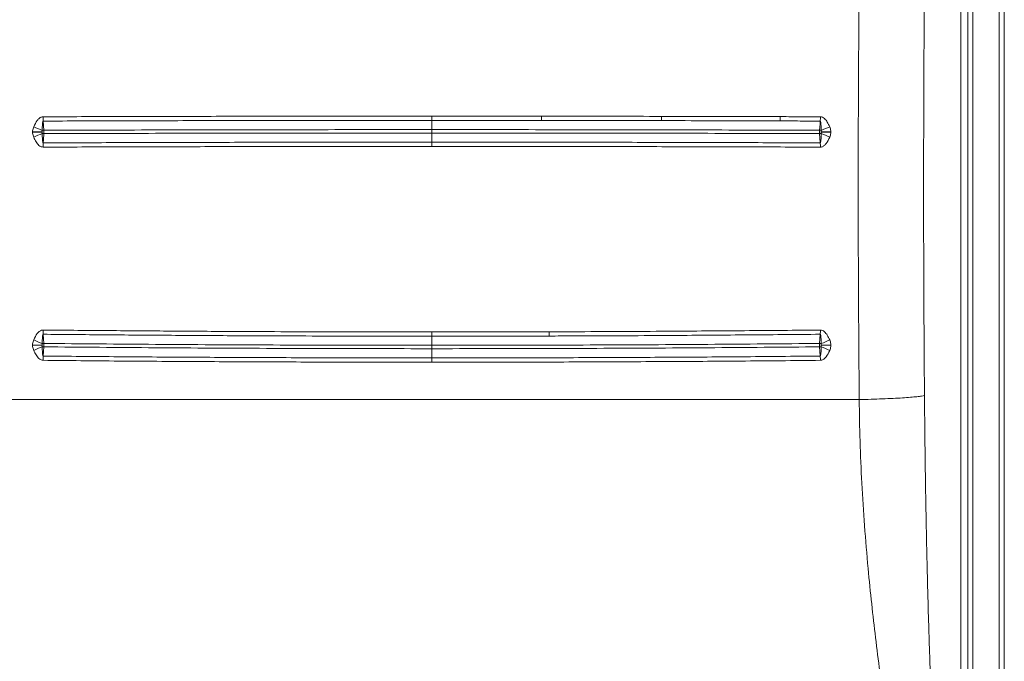
# Model space of a CAD drawing. Units: inches. Extents: x 0.83 to 10.54, y 0.32 to 8.02.
# Drawn here: x 4.5 to 5.57, y 3.77 to 4.47 of the extents above; entities that cross this region are included whole.
import ezdxf

# ---------------------------------------------------------------- set-up
doc = ezdxf.new("R2010")
doc.units = ezdxf.units.IN
doc.header["$MEASUREMENT"] = 0

msp = doc.modelspace()

# ---------------------------------------------------------------- linework, layer by layer
at = {"color": 7, "linetype": 'Continuous', "lineweight": 15}
for p, q in [((5.56744, 3.14933), (5.56744, 5.33736)), ((5.57314, 5.33736), (5.57314, 3.14933)), ((5.5331, 3.24285), (5.5331, 5.30363)), ((5.5388, 5.30363), (5.5388, 3.24285)), ((5.5255, 3.26208), (5.5255, 5.28252)), ((4.52185, 4.36378), (4.52264, 4.35373)), ((4.94683, 4.36452), (4.94683, 4.36921)), ((4.94683, 4.35444), (4.94683, 4.36452)), ((4.94683, 4.35074), (4.94683, 4.35444)), ((4.94683, 4.34072), (4.94683, 4.35074)), ((4.94683, 4.33605), (4.94683, 4.34072)), ((5.3718, 4.33998), (5.37101, 4.35003)), ((4.52184, 4.13059), (4.52264, 4.12056)), ((4.94683, 4.12849), (4.94683, 4.13315)), ((4.94683, 4.12849), (4.94683, 4.11853)), ((5.37101, 4.12056), (5.37181, 4.13059)), ((4.52264, 4.11687), (4.52185, 4.1068)), ((4.94683, 4.11853), (4.94683, 4.11483)), ((4.94683, 4.11483), (4.94683, 4.1047)), ((5.3718, 4.1068), (5.37101, 4.11687)), ((4.94683, 4.1), (4.94683, 4.1047)), ((4.4792, 4.0591), (5.41445, 4.0591))]:
    msp.add_line(p, q, dxfattribs=at)
at = {"color": 7, "linetype": 'Continuous', "lineweight": 15, "flags": 128}
for points in [[(5.37101, 4.35373), (5.37128, 4.35719), (5.37156, 4.36064), (5.3718, 4.36378)], [(4.52264, 4.35003), (4.5221, 4.34315), (4.52185, 4.33998)]]:
    msp.add_lwpolyline(points, dxfattribs=at)
at = {"color": 7, "linetype": 'Continuous', "lineweight": 15}
for centre, radius, start, end in [((4.58171, 4.3684), 0.06004, 179.92713, 184.40657), ((4.85447, 4.36924), 0.21235, 358.7135, 359.97732), ((5.09692, 4.3688), 0.10133, 357.43935, 0.08963), ((5.26118, 4.3686), 0.0669, 356.01746, 0.03624), ((5.31194, 4.3684), 0.06004, 355.59343, 0.07287), ((4.49354, 2.28652), 2.06558, 89.2476, 89.53546), ((4.52774, 3.1911), 1.16075, 90.34956, 90.86182), ((4.5782, 4.49909), 0.15639, 244.74279, 248.47686), ((4.52272, 4.33895), 0.01478, 90.3208, 97.35981), ((5.37093, 4.33895), 0.01478, 82.64019, 89.6792), ((5.31545, 4.49909), 0.15639, 291.52314, 295.25721), ((5.40011, 2.28652), 2.06558, 90.46454, 90.7524), ((5.36591, 3.1911), 1.16075, 89.13818, 89.65044), ((4.56813, 4.22734), 0.13161, 111.06665, 115.50409), ((4.52262, 4.36356), 0.01353, 262.36715, 270.0638), ((5.37103, 4.36356), 0.01353, 269.9362, 277.63285), ((5.32552, 4.22734), 0.13161, 64.49591, 68.93335), ((4.58125, 4.3354), 0.05958, 175.58783, 180.07697), ((5.31241, 4.3354), 0.05958, 359.92303, 4.41217), ((4.58061, 4.13514), 0.05894, 179.91536, 184.42748), ((4.88075, 4.13337), 0.19455, 358.61731, 359.98767), ((5.31304, 4.13514), 0.05894, 355.57252, 0.08464), ((4.52072, 4.59233), 0.47354, 268.73732, 269.99307), ((4.50897, 4.70056), 0.582, 270.1295, 271.15123), ((4.56127, 4.22787), 0.11478, 244.27924, 249.36733), ((4.59142, 3.94165), 0.18901, 111.92967, 115.01922), ((4.52255, 4.108), 0.01256, 89.58307, 97.87984), ((4.52283, 4.13306), 0.01619, 262.89722, 269.31626), ((5.37111, 4.108), 0.01256, 82.12016, 90.41693), ((5.37082, 4.13306), 0.01619, 270.68374, 277.10278), ((5.30223, 3.94165), 0.18901, 64.98078, 68.07033), ((5.33238, 4.22787), 0.11478, 290.63267, 295.72076), ((5.37293, 4.59233), 0.47354, 270.00693, 271.26268), ((5.38468, 4.70056), 0.582, 268.84877, 269.8705), ((4.58208, 4.10216), 0.0604, 175.59401, 180.0668), ((5.31157, 4.10216), 0.0604, 359.9332, 4.40599)]:
    msp.add_arc(centre, radius, start, end, dxfattribs=at)
for points, knots in [([(5.41445, 4.0591), (5.41414, 4.09788), (5.41352, 4.17542), (5.41327, 4.29184), (5.41355, 4.40825), (5.41438, 4.5251), (5.41573, 4.64196), (5.41762, 4.75842), (5.41997, 4.87361), (5.42192, 4.94976), (5.42288, 4.98768)], [0, 0, 0, 0, 0.1250236, 0.2500266, 0.3750275, 0.500045, 0.6266765, 0.752201, 0.8766365, 1, 1, 1, 1]), ([(5.49312, 4.97389), (5.49216, 4.93084), (5.49025, 4.84478), (5.48803, 4.71509), (5.48635, 4.58509), (5.48526, 4.45482), (5.4848, 4.32443), (5.48492, 4.19401), (5.48552, 4.10715), (5.48582, 4.0637)], [0, 0, 0, 0, 0.1429011, 0.2857058, 0.4285313, 0.5714546, 0.714292, 0.8571013, 1, 1, 1, 1]), ([(4.51147, 4.35765), (4.51264, 4.36008), (4.51424, 4.36343), (4.51741, 4.36685), (4.51962, 4.36827), (4.52114, 4.36842), (4.52167, 4.36847)], [0, 0, 0, 0, 0.5077395, 0.7003064, 0.8954458, 1, 1, 1, 1]), ([(4.52185, 4.36378), (4.52183, 4.36378), (4.52179, 4.36378), (4.52171, 4.36372), (4.52155, 4.36351), (4.52126, 4.36247), (4.52093, 4.35914), (4.52087, 4.35597), (4.52083, 4.3536)], [0, 0, 0, 0, 0.0056825, 0.0130387, 0.0267281, 0.0861228, 0.3205919, 1, 1, 1, 1]), ([(4.52167, 4.36847), (4.53573, 4.36853), (4.56387, 4.36863), (4.60606, 4.36878), (4.64806, 4.36889), (4.68989, 4.36896), (4.73199, 4.369), (4.77447, 4.36905), (4.81724, 4.36914), (4.86032, 4.36921), (4.90353, 4.36922), (4.93239, 4.36921), (4.94683, 4.36921)], [0, 0, 0, 0, 0.1019288, 0.2039497, 0.3026015, 0.4012534, 0.5002407, 0.599228, 0.6992462, 0.7992644, 0.8996322, 1, 1, 1, 1]), ([(4.94683, 4.36452), (4.93245, 4.36453), (4.9037, 4.36453), (4.86056, 4.36452), (4.81745, 4.36445), (4.77464, 4.36437), (4.73223, 4.36432), (4.69019, 4.36427), (4.64833, 4.3642), (4.60626, 4.3641), (4.56404, 4.36394), (4.53592, 4.36384), (4.52185, 4.36378)], [0, 0, 0, 0, 0.1000177, 0.2000353, 0.3004025, 0.4007698, 0.4994215, 0.5980733, 0.6970605, 0.7960478, 0.8979779, 1, 1, 1, 1]), ([(4.94683, 4.36921), (4.95556, 4.36921), (4.97994, 4.36921), (5.01997, 4.36922), (5.0512, 4.36918), (5.06682, 4.36915)], [0, 0, 0, 0, 0.2181328, 0.6088651, 1, 1, 1, 1]), ([(5.06677, 4.36447), (5.05117, 4.36449), (5.01996, 4.36454), (4.97994, 4.36453), (4.95556, 4.36453), (4.94683, 4.36452)], [0, 0, 0, 0, 0.3907203, 0.7818428, 1, 1, 1, 1]), ([(5.19815, 4.36428), (5.18068, 4.3643), (5.1457, 4.36433), (5.10182, 4.36441), (5.07547, 4.36445), (5.06677, 4.36447)], [0, 0, 0, 0, 0.4008882, 0.8023066, 1, 1, 1, 1]), ([(5.06682, 4.36915), (5.07552, 4.36914), (5.10187, 4.36909), (5.14576, 4.36902), (5.18075, 4.36898), (5.19825, 4.36896)], [0, 0, 0, 0, 0.1977013, 0.5985858, 1, 1, 1, 1]), ([(5.32793, 4.36395), (5.31071, 4.36401), (5.27624, 4.36413), (5.23286, 4.36423), (5.20674, 4.36427), (5.19815, 4.36428)], [0, 0, 0, 0, 0.4012401, 0.8030148, 1, 1, 1, 1]), ([(5.19825, 4.36896), (5.20685, 4.36895), (5.23295, 4.36892), (5.27636, 4.36882), (5.31084, 4.3687), (5.32809, 4.36864)], [0, 0, 0, 0, 0.196983, 0.5982242, 1, 1, 1, 1]), ([(5.3718, 4.36378), (5.36559, 4.36381), (5.35102, 4.36386), (5.33635, 4.36392), (5.32793, 4.36395)], [0, 0, 0, 0, 0.4261131, 1, 1, 1, 1]), ([(5.32809, 4.36864), (5.33651, 4.36861), (5.35119, 4.36855), (5.36577, 4.3685), (5.37198, 4.36847)], [0, 0, 0, 0, 0.5739006, 1, 1, 1, 1]), ([(5.37282, 4.3536), (5.3728, 4.35519), (5.37275, 4.35799), (5.37253, 4.36124), (5.37228, 4.36299), (5.37206, 4.36354), (5.37198, 4.36367), (5.3719, 4.36375), (5.37185, 4.36378), (5.37181, 4.36378), (5.3718, 4.36378)], [0, 0, 0, 0, 0.45633563, 0.80642794, 0.94472012, 0.96288503, 0.98194553, 0.98960393, 0.99603166, 1, 1, 1, 1]), ([(5.37198, 4.36847), (5.37271, 4.36838), (5.37434, 4.36816), (5.37708, 4.36616), (5.37984, 4.3626), (5.38137, 4.35937), (5.38218, 4.35765)], [0, 0, 0, 0, 0.1437778, 0.3209095, 0.6391359, 1, 1, 1, 1]), ([(4.51028, 4.35203), (4.51029, 4.35242), (4.51035, 4.35435), (4.51098, 4.35619), (4.51147, 4.35765)], [0, 0, 0, 0, 0.203426, 1, 1, 1, 1]), ([(4.51028, 4.35171), (4.51028, 4.35177), (4.51028, 4.35187), (4.51028, 4.35198), (4.51028, 4.35203)], [0, 0, 0, 0, 0.5002743, 1, 1, 1, 1]), ([(4.51146, 4.34612), (4.51097, 4.34758), (4.51035, 4.34941), (4.51029, 4.35133), (4.51028, 4.35171)], [0, 0, 0, 0, 0.7993904, 1, 1, 1, 1]), ([(4.52083, 4.3536), (4.52076, 4.35316), (4.52067, 4.35261), (4.52066, 4.35204), (4.52066, 4.35192)], [0, 0, 0, 0, 0.7901541, 1, 1, 1, 1]), ([(4.52066, 4.35192), (4.52066, 4.3519), (4.52066, 4.35187), (4.52066, 4.35184), (4.52066, 4.35182)], [0, 0, 0, 0, 0.4991142, 1, 1, 1, 1]), ([(4.52066, 4.35182), (4.52066, 4.35171), (4.52067, 4.35114), (4.52076, 4.35059), (4.52083, 4.35015)], [0, 0, 0, 0, 0.2068975, 1, 1, 1, 1]), ([(4.94683, 4.35444), (4.92664, 4.35444), (4.88628, 4.35443), (4.82598, 4.35439), (4.76607, 4.35432), (4.70563, 4.35422), (4.64467, 4.35409), (4.58322, 4.35393), (4.54283, 4.35379), (4.52264, 4.35373)], [0, 0, 0, 0, 0.1407347, 0.2812621, 0.4210507, 0.560532, 0.7069118, 0.8534845, 1, 1, 1, 1]), ([(4.52264, 4.35373), (4.52264, 4.35373), (4.52278, 4.35314), (4.52271, 4.35221), (4.52268, 4.35099), (4.52271, 4.35031), (4.52264, 4.35003), (4.52264, 4.35003)], [0, 0, 0, 0, 0.0000463, 0.4821015, 0.7386701, 0.9999486, 1, 1, 1, 1]), ([(4.94683, 4.35444), (4.96702, 4.35444), (5.00737, 4.35443), (5.06767, 4.35439), (5.12758, 4.35432), (5.18803, 4.35422), (5.24899, 4.35409), (5.31043, 4.35393), (5.35082, 4.35379), (5.37101, 4.35373)], [0, 0, 0, 0, 0.1407347, 0.2812621, 0.4210507, 0.560532, 0.7069118, 0.8534845, 1, 1, 1, 1]), ([(5.37101, 4.35003), (5.37101, 4.35003), (5.37094, 4.35031), (5.37097, 4.35099), (5.37094, 4.35221), (5.37087, 4.35314), (5.37101, 4.35373), (5.37101, 4.35373)], [0, 0, 0, 0, 0.0000514, 0.2613299, 0.5178985, 0.9999537, 1, 1, 1, 1]), ([(5.37299, 4.35192), (5.37299, 4.35204), (5.37298, 4.35261), (5.37289, 4.35316), (5.37282, 4.3536)], [0, 0, 0, 0, 0.2098459, 1, 1, 1, 1]), ([(5.37283, 4.35015), (5.37289, 4.35059), (5.37298, 4.35114), (5.37299, 4.35171), (5.37299, 4.35182)], [0, 0, 0, 0, 0.7931025, 1, 1, 1, 1]), ([(5.37299, 4.35182), (5.37299, 4.35184), (5.37299, 4.35187), (5.37299, 4.3519), (5.37299, 4.35192)], [0, 0, 0, 0, 0.5008858, 1, 1, 1, 1]), ([(5.38218, 4.35765), (5.38267, 4.35619), (5.3833, 4.35435), (5.38336, 4.35242), (5.38337, 4.35203)], [0, 0, 0, 0, 0.796574, 1, 1, 1, 1]), ([(5.38337, 4.35171), (5.38336, 4.35133), (5.3833, 4.34941), (5.38268, 4.34758), (5.38219, 4.34612)], [0, 0, 0, 0, 0.2006096, 1, 1, 1, 1]), ([(5.38337, 4.35203), (5.38337, 4.35198), (5.38337, 4.35187), (5.38337, 4.35177), (5.38337, 4.35171)], [0, 0, 0, 0, 0.4997257, 1, 1, 1, 1]), ([(4.52167, 4.33532), (4.52094, 4.33541), (4.51931, 4.33562), (4.51658, 4.33759), (4.51382, 4.34115), (4.51228, 4.34439), (4.51146, 4.34612)], [0, 0, 0, 0, 0.1431095, 0.3193572, 0.6360605, 1, 1, 1, 1]), ([(4.52083, 4.35015), (4.52085, 4.34855), (4.5209, 4.34575), (4.52112, 4.3425), (4.52137, 4.34077), (4.52159, 4.34023), (4.52166, 4.34009), (4.52174, 4.34002), (4.5218, 4.33999), (4.52183, 4.33999), (4.52185, 4.33998)], [0, 0, 0, 0, 0.4597647, 0.8076683, 0.9450685, 0.9631065, 0.9820302, 0.9896373, 0.9960316, 1, 1, 1, 1]), ([(4.52185, 4.33998), (4.53594, 4.34003), (4.56413, 4.34012), (4.60692, 4.34021), (4.65005, 4.34033), (4.69324, 4.34045), (4.7364, 4.34057), (4.77954, 4.34064), (4.82288, 4.34066), (4.86526, 4.34067), (4.90659, 4.3407), (4.93341, 4.34071), (4.94683, 4.34072)], [0, 0, 0, 0, 0.1022156, 0.2044312, 0.3070198, 0.4096084, 0.510372, 0.6111355, 0.7122567, 0.8133779, 0.9066537, 1, 1, 1, 1]), ([(4.94683, 4.35074), (4.92664, 4.35074), (4.88628, 4.35073), (4.82598, 4.35069), (4.76607, 4.35062), (4.70563, 4.35052), (4.64467, 4.35039), (4.58322, 4.35023), (4.54283, 4.3501), (4.52264, 4.35003)], [0, 0, 0, 0, 0.1407347, 0.2812621, 0.4210507, 0.560532, 0.7069118, 0.8534845, 1, 1, 1, 1]), ([(4.94683, 4.35074), (4.96702, 4.35074), (5.00737, 4.35073), (5.06767, 4.35069), (5.12758, 4.35062), (5.18803, 4.35052), (5.24899, 4.35039), (5.31043, 4.35023), (5.35082, 4.3501), (5.37101, 4.35003)], [0, 0, 0, 0, 0.1407347, 0.2812621, 0.4210507, 0.560532, 0.7069118, 0.8534845, 1, 1, 1, 1]), ([(4.94683, 4.34072), (4.96152, 4.34071), (4.9909, 4.3407), (5.03499, 4.34066), (5.07905, 4.34066), (5.12278, 4.34064), (5.1661, 4.34055), (5.20901, 4.34043), (5.25174, 4.34031), (5.29315, 4.3402), (5.3332, 4.34011), (5.35893, 4.34003), (5.3718, 4.33998)], [0, 0, 0, 0, 0.1022175, 0.204435, 0.3070256, 0.4096162, 0.5103767, 0.6111371, 0.7122549, 0.8133727, 0.9066511, 1, 1, 1, 1]), ([(5.3718, 4.33998), (5.37182, 4.33999), (5.37187, 4.33999), (5.37194, 4.34004), (5.3721, 4.34026), (5.37239, 4.34127), (5.37273, 4.3446), (5.37278, 4.34778), (5.37283, 4.35015)], [0, 0, 0, 0, 0.0056409, 0.0129271, 0.0264816, 0.0851327, 0.3166773, 1, 1, 1, 1]), ([(5.38219, 4.34612), (5.38102, 4.34368), (5.37941, 4.34032), (5.37623, 4.33691), (5.37403, 4.33551), (5.37251, 4.33537), (5.37198, 4.33532)], [0, 0, 0, 0, 0.5101669, 0.7017566, 0.8958971, 1, 1, 1, 1]), ([(4.94683, 4.33605), (4.93341, 4.33604), (4.90658, 4.33603), (4.86529, 4.336), (4.82299, 4.33599), (4.77968, 4.33598), (4.73647, 4.3359), (4.69324, 4.33579), (4.65008, 4.33566), (4.60699, 4.33555), (4.56413, 4.33545), (4.53582, 4.33537), (4.52167, 4.33532)], [0, 0, 0, 0, 0.0932766, 0.1866238, 0.2873847, 0.3881457, 0.489264, 0.5903824, 0.6926002, 0.794818, 0.897409, 1, 1, 1, 1]), ([(5.37198, 4.33532), (5.35912, 4.33536), (5.33338, 4.33544), (5.29335, 4.33553), (5.25202, 4.33564), (5.20932, 4.33576), (5.16634, 4.33588), (5.12296, 4.33597), (5.07927, 4.33599), (5.03524, 4.33599), (4.99108, 4.33603), (4.96158, 4.33604), (4.94683, 4.33605)], [0, 0, 0, 0, 0.0932767, 0.1866238, 0.2873848, 0.3881457, 0.4892641, 0.5903824, 0.6926002, 0.7948181, 0.897409, 1, 1, 1, 1]), ([(4.51146, 4.12446), (4.51263, 4.12691), (4.51424, 4.13027), (4.51742, 4.13367), (4.51962, 4.13505), (4.52114, 4.13518), (4.52167, 4.13523)], [0, 0, 0, 0, 0.5125154, 0.7031629, 0.8963511, 1, 1, 1, 1]), ([(4.52184, 4.13059), (4.52182, 4.13059), (4.52178, 4.13058), (4.52171, 4.13053), (4.52155, 4.13032), (4.52126, 4.12932), (4.52092, 4.126), (4.52086, 4.12283), (4.52082, 4.12045)], [0, 0, 0, 0, 0.0055997, 0.0128264, 0.0262509, 0.0842012, 0.3129713, 1, 1, 1, 1]), ([(4.52167, 4.13523), (4.54417, 4.13503), (4.58919, 4.13462), (4.65783, 4.13412), (4.72205, 4.13368), (4.78162, 4.13341), (4.83645, 4.13329), (4.89155, 4.13318), (4.9284, 4.13316), (4.94683, 4.13315)], [0, 0, 0, 0, 0.1628361, 0.3258607, 0.4888853, 0.6163005, 0.7437158, 0.8718579, 1, 1, 1, 1]), ([(4.94683, 4.12849), (4.92841, 4.1285), (4.89157, 4.12853), (4.8365, 4.12864), (4.78169, 4.12876), (4.72214, 4.12903), (4.65795, 4.12947), (4.58934, 4.12998), (4.54433, 4.13039), (4.52184, 4.13059)], [0, 0, 0, 0, 0.1281386, 0.2562772, 0.3836998, 0.5111224, 0.6741409, 0.8371594, 1, 1, 1, 1]), ([(4.94683, 4.13315), (4.95556, 4.13315), (4.98136, 4.13316), (5.02422, 4.13323), (5.05827, 4.1333), (5.0753, 4.13333)], [0, 0, 0, 0, 0.2037122, 0.6016119, 1, 1, 1, 1]), ([(5.07524, 4.12868), (5.05824, 4.12864), (5.02421, 4.12858), (4.98136, 4.12851), (4.95556, 4.1285), (4.94683, 4.12849)], [0, 0, 0, 0, 0.39788853, 0.79626516, 1, 1, 1, 1]), ([(5.37181, 4.13059), (5.35812, 4.13046), (5.33073, 4.1302), (5.28919, 4.12988), (5.24732, 4.12956), (5.20206, 4.12924), (5.1534, 4.12894), (5.11004, 4.12876), (5.08394, 4.1287), (5.07524, 4.12868)], [0, 0, 0, 0, 0.1414866, 0.2829733, 0.4249481, 0.5669229, 0.7400694, 0.9134389, 1, 1, 1, 1]), ([(5.0753, 4.13333), (5.084, 4.13335), (5.11009, 4.13341), (5.15346, 4.13358), (5.20209, 4.13389), (5.2473, 4.13421), (5.28913, 4.13452), (5.33075, 4.13484), (5.35824, 4.1351), (5.37198, 4.13523)], [0, 0, 0, 0, 0.0865586, 0.2596967, 0.4330577, 0.5745492, 0.7160405, 0.8580203, 1, 1, 1, 1]), ([(5.37283, 4.12045), (5.3728, 4.12205), (5.37275, 4.12485), (5.37253, 4.12809), (5.37228, 4.12981), (5.37207, 4.13035), (5.37199, 4.13048), (5.37191, 4.13056), (5.37186, 4.13059), (5.37182, 4.13059), (5.37181, 4.13059)], [0, 0, 0, 0, 0.4630119, 0.8088391, 0.9453991, 0.9633198, 0.9821142, 0.989671, 0.9960279, 1, 1, 1, 1]), ([(5.37198, 4.13523), (5.37271, 4.13514), (5.37434, 4.13494), (5.37707, 4.133), (5.37983, 4.12945), (5.38137, 4.1262), (5.38219, 4.12446)], [0, 0, 0, 0, 0.1424771, 0.3178892, 0.6331386, 1, 1, 1, 1]), ([(4.51028, 4.1189), (4.51029, 4.11927), (4.51035, 4.12118), (4.51096, 4.123), (4.51146, 4.12446)], [0, 0, 0, 0, 0.1967833, 1, 1, 1, 1]), ([(4.51028, 4.11856), (4.51028, 4.11862), (4.51028, 4.11873), (4.51028, 4.11884), (4.51028, 4.1189)], [0, 0, 0, 0, 0.49921077, 1, 1, 1, 1]), ([(4.51148, 4.11293), (4.51098, 4.1144), (4.51036, 4.11624), (4.5103, 4.11817), (4.51028, 4.11856)], [0, 0, 0, 0, 0.7951332, 1, 1, 1, 1]), ([(4.52082, 4.12045), (4.52076, 4.12001), (4.52067, 4.11946), (4.52066, 4.1189), (4.52066, 4.11878)], [0, 0, 0, 0, 0.7970842, 1, 1, 1, 1]), ([(4.52066, 4.11878), (4.52066, 4.11876), (4.52066, 4.11873), (4.52066, 4.1187), (4.52066, 4.11868)], [0, 0, 0, 0, 0.5008826, 1, 1, 1, 1]), ([(4.52066, 4.11868), (4.52066, 4.11856), (4.52067, 4.11799), (4.52076, 4.11743), (4.52083, 4.11699)], [0, 0, 0, 0, 0.2113715, 1, 1, 1, 1]), ([(4.52083, 4.11699), (4.52086, 4.11542), (4.5209, 4.11262), (4.52112, 4.10936), (4.52138, 4.10761), (4.52159, 4.10705), (4.52167, 4.10691), (4.52175, 4.10683), (4.5218, 4.1068), (4.52184, 4.1068), (4.52185, 4.1068)], [0, 0, 0, 0, 0.45322339, 0.80530032, 0.9444004, 0.96268657, 0.98186814, 0.98957436, 0.99603704, 1, 1, 1, 1]), ([(4.94683, 4.11853), (4.92663, 4.11854), (4.88628, 4.11855), (4.82598, 4.11868), (4.76606, 4.11888), (4.70562, 4.11916), (4.64466, 4.11954), (4.58321, 4.12), (4.54283, 4.12037), (4.52264, 4.12056)], [0, 0, 0, 0, 0.1407332, 0.28125891, 0.42104544, 0.56052553, 0.70690659, 0.85348203, 1, 1, 1, 1]), ([(4.52264, 4.12056), (4.52264, 4.12056), (4.52271, 4.12028), (4.52268, 4.11961), (4.52271, 4.1184), (4.52277, 4.11739), (4.52264, 4.11687), (4.52264, 4.11687)], [0, 0, 0, 0, 0.0000514, 0.2613217, 0.5178937, 0.9999486, 1, 1, 1, 1]), ([(4.94683, 4.11483), (4.92663, 4.11484), (4.88628, 4.11486), (4.82598, 4.11498), (4.76606, 4.11518), (4.70562, 4.11547), (4.64466, 4.11584), (4.58321, 4.1163), (4.54283, 4.11668), (4.52264, 4.11687)], [0, 0, 0, 0, 0.1407332, 0.2812589, 0.4210454, 0.5605256, 0.7069066, 0.8534821, 1, 1, 1, 1]), ([(4.94683, 4.11853), (4.96702, 4.11854), (5.00737, 4.11855), (5.06767, 4.11868), (5.12759, 4.11888), (5.18803, 4.11916), (5.24899, 4.11954), (5.31044, 4.12), (5.35082, 4.12037), (5.37101, 4.12056)], [0, 0, 0, 0, 0.1407332, 0.28125891, 0.42104544, 0.56052553, 0.70690659, 0.85348203, 1, 1, 1, 1]), ([(4.94683, 4.11483), (4.96702, 4.11484), (5.00737, 4.11486), (5.06767, 4.11498), (5.12759, 4.11518), (5.18803, 4.11547), (5.24899, 4.11584), (5.31044, 4.1163), (5.35082, 4.11668), (5.37101, 4.11687)], [0, 0, 0, 0, 0.1407332, 0.2812589, 0.4210454, 0.5605256, 0.7069066, 0.8534821, 1, 1, 1, 1]), ([(5.37101, 4.11687), (5.37101, 4.11687), (5.37088, 4.11739), (5.37094, 4.1184), (5.37097, 4.11961), (5.37094, 4.12028), (5.37101, 4.12056), (5.37101, 4.12056)], [0, 0, 0, 0, 0.0000514, 0.4821063, 0.7386783, 0.9999486, 1, 1, 1, 1]), ([(5.3718, 4.1068), (5.37182, 4.1068), (5.37186, 4.10681), (5.37194, 4.10686), (5.3721, 4.10708), (5.37239, 4.10813), (5.37272, 4.11147), (5.37278, 4.11464), (5.37282, 4.11699)], [0, 0, 0, 0, 0.0057238, 0.0131342, 0.0269441, 0.087019, 0.3241557, 1, 1, 1, 1]), ([(5.37282, 4.11699), (5.37289, 4.11743), (5.37298, 4.11799), (5.37299, 4.11856), (5.37299, 4.11868)], [0, 0, 0, 0, 0.7886285, 1, 1, 1, 1]), ([(5.37299, 4.11878), (5.37299, 4.1189), (5.37298, 4.11946), (5.3729, 4.12001), (5.37283, 4.12045)], [0, 0, 0, 0, 0.2029158, 1, 1, 1, 1]), ([(5.37299, 4.11868), (5.37299, 4.1187), (5.37299, 4.11873), (5.37299, 4.11876), (5.37299, 4.11878)], [0, 0, 0, 0, 0.4991174, 1, 1, 1, 1]), ([(5.38337, 4.11856), (5.38336, 4.11817), (5.3833, 4.11624), (5.38267, 4.1144), (5.38217, 4.11293)], [0, 0, 0, 0, 0.2048668, 1, 1, 1, 1]), ([(5.38219, 4.12446), (5.38269, 4.123), (5.3833, 4.12118), (5.38336, 4.11927), (5.38337, 4.1189)], [0, 0, 0, 0, 0.8032167, 1, 1, 1, 1]), ([(5.38337, 4.1189), (5.38337, 4.11884), (5.38337, 4.11873), (5.38337, 4.11862), (5.38337, 4.11856)], [0, 0, 0, 0, 0.50078923, 1, 1, 1, 1]), ([(4.52167, 4.10209), (4.52094, 4.10219), (4.51931, 4.10242), (4.51656, 4.10444), (4.51381, 4.108), (4.51229, 4.11123), (4.51148, 4.11293)], [0, 0, 0, 0, 0.14438468, 0.32231575, 0.6419222, 1, 1, 1, 1]), ([(4.52185, 4.1068), (4.53554, 4.10666), (4.5629, 4.10638), (4.60443, 4.106), (4.64627, 4.10569), (4.68819, 4.10544), (4.73009, 4.10525), (4.77198, 4.10508), (4.81406, 4.1049), (4.85727, 4.10476), (4.90154, 4.10469), (4.93172, 4.1047), (4.94683, 4.1047)], [0, 0, 0, 0, 0.0992461, 0.1984923, 0.2980807, 0.3976693, 0.4955816, 0.5934939, 0.6917352, 0.7899765, 0.8949379, 1, 1, 1, 1]), ([(4.94683, 4.1047), (4.96109, 4.1047), (4.98962, 4.1047), (5.03243, 4.10475), (5.07521, 4.10488), (5.1177, 4.10506), (5.15979, 4.10523), (5.20152, 4.10542), (5.24308, 4.10566), (5.28537, 4.10597), (5.32835, 4.10636), (5.35731, 4.10665), (5.3718, 4.1068)], [0, 0, 0, 0, 0.0992477, 0.1984955, 0.2980857, 0.397676, 0.4955852, 0.5934945, 0.6917326, 0.7899708, 0.8949349, 1, 1, 1, 1]), ([(5.38217, 4.11293), (5.38101, 4.11051), (5.37941, 4.10717), (5.37625, 4.10374), (5.37403, 4.10231), (5.37251, 4.10214), (5.37198, 4.10209)], [0, 0, 0, 0, 0.5055786, 0.6990275, 0.8950604, 1, 1, 1, 1]), ([(4.94683, 4.1), (4.93173, 4.1), (4.90153, 4.1), (4.85729, 4.10006), (4.81415, 4.1002), (4.7721, 4.10038), (4.73014, 4.10055), (4.68818, 4.10074), (4.64629, 4.10099), (4.60448, 4.1013), (4.56289, 4.10167), (4.53541, 4.10195), (4.52167, 4.10209)], [0, 0, 0, 0, 0.1049632, 0.2100272, 0.3079364, 0.4058456, 0.5040837, 0.6023218, 0.7015701, 0.8008183, 0.9004091, 1, 1, 1, 1]), ([(5.37198, 4.10209), (5.3575, 4.10194), (5.32852, 4.10165), (5.28558, 4.10127), (5.24334, 4.10096), (5.20181, 4.10072), (5.16002, 4.10054), (5.11786, 4.10036), (5.07542, 4.10019), (5.03266, 4.10005), (4.98979, 4.1), (4.96115, 4.1), (4.94683, 4.1)], [0, 0, 0, 0, 0.1049631, 0.210027, 0.3079362, 0.4058454, 0.5040835, 0.6023215, 0.7015698, 0.8008182, 0.9004091, 1, 1, 1, 1]), ([(5.48582, 4.0637), (5.48488, 4.06347), (5.48297, 4.06301), (5.47775, 4.06233), (5.47078, 4.06166), (5.46199, 4.06101), (5.45166, 4.06042), (5.44007, 4.0599), (5.42766, 4.05945), (5.41881, 4.05922), (5.41445, 4.0591)], [0, 0, 0, 0, 0.12100561, 0.24537148, 0.37208279, 0.50000002, 0.62791682, 0.75462767, 0.87899383, 1, 1, 1, 1]), ([(5.48582, 4.0637), (5.48592, 4.05253), (5.48612, 4.03042), (5.48651, 3.99766), (5.48697, 3.96566), (5.4875, 3.93441), (5.48809, 3.90392), (5.48878, 3.87316), (5.48952, 3.84405), (5.4903, 3.81647), (5.49108, 3.79131), (5.49192, 3.76655), (5.4928, 3.74218), (5.49374, 3.7182), (5.49473, 3.69462), (5.49592, 3.66792), (5.49734, 3.63823), (5.49903, 3.60572), (5.50079, 3.57395), (5.50264, 3.54291), (5.50454, 3.5126), (5.5069, 3.47717), (5.50974, 3.43722), (5.51306, 3.39356), (5.51642, 3.35198), (5.51866, 3.32595), (5.51977, 3.31301)], [0, 0, 0, 0, 0.04159, 0.0822785, 0.1220747, 0.1609887, 0.199031, 0.2362132, 0.2764347, 0.308582, 0.3403396, 0.3717169, 0.4027246, 0.4333735, 0.4636749, 0.4936402, 0.5369079, 0.5796423, 0.6218811, 0.6636626, 0.7050269, 0.746015, 0.8110079, 0.8748732, 0.9378036, 1, 1, 1, 1]), ([(5.5037, 3.29798), (5.50255, 3.3103), (5.50031, 3.33436), (5.49596, 3.37051), (5.49185, 3.401), (5.48825, 3.42593), (5.48532, 3.44546), (5.48217, 3.46591), (5.47876, 3.48764), (5.47506, 3.51081), (5.47131, 3.53411), (5.46755, 3.55734), (5.46381, 3.58048), (5.46012, 3.60352), (5.4565, 3.62645), (5.45221, 3.65415), (5.44731, 3.6867), (5.44192, 3.72416), (5.43688, 3.76144), (5.43224, 3.79852), (5.42796, 3.83609), (5.42386, 3.87689), (5.42015, 3.92091), (5.41718, 3.96738), (5.41514, 4.01338), (5.41468, 4.04394), (5.41445, 4.0591)], [0, 0, 0, 0, 0.0568563, 0.1110005, 0.1624009, 0.1913956, 0.2194234, 0.24648, 0.2785834, 0.3110672, 0.3431134, 0.3747197, 0.405885, 0.4366086, 0.4668898, 0.496729, 0.5453485, 0.5931446, 0.6401258, 0.6863042, 0.7316945, 0.7790517, 0.8357033, 0.891373, 0.9461177, 1, 1, 1, 1])]:
    msp.add_open_spline(points, degree=3, knots=knots, dxfattribs=at)

doc.saveas('drawing.dxf')
